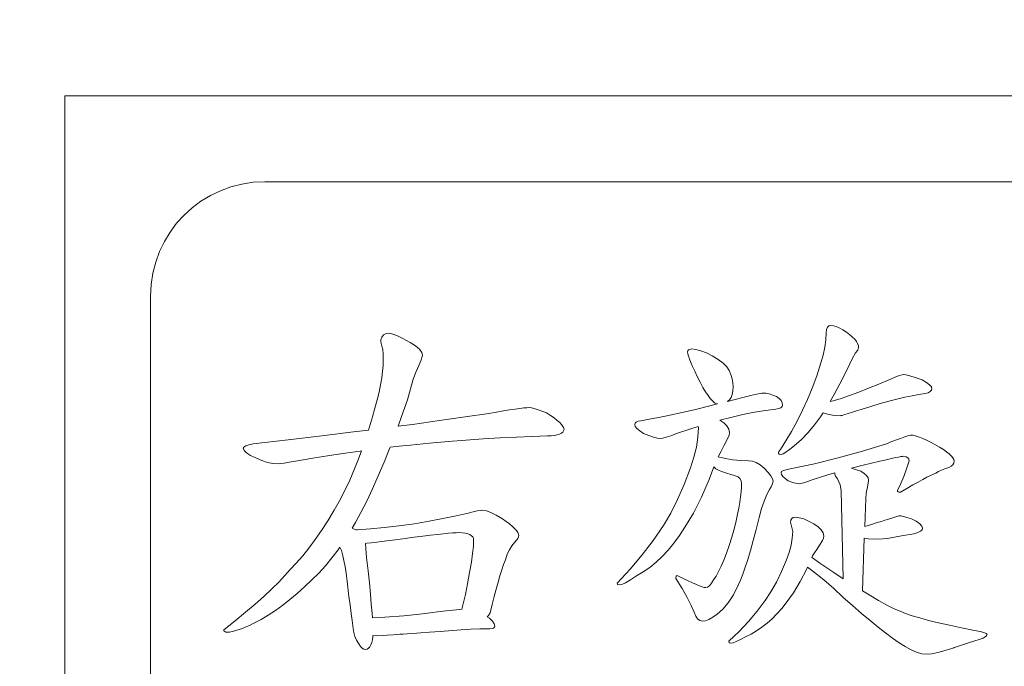
# Model space of a CAD drawing. Extents: x 10 to 2740, y 10 to 1879.
# Drawn here: x 1685 to 1694, y 929 to 934 of the extents above; entities that cross this region are included whole.
import ezdxf

# ---------------------------------------------------------------- set-up
doc = ezdxf.new("R2010")
doc.units = 0
doc.header["$LTSCALE"] = 7
doc.layers.get('DEFPOINTS').update_dxf_attribs({"linetype": 'CONTINUOUS'})
doc.layers.add('dim', color=225, linetype='CONTINUOUS')
doc.layers.add('EXT-800H-2D', color=7, linetype='CONTINUOUS')
doc.styles.get("Standard").update_dxf_attribs({"font": 'romant.shx', "bigfont": 'chineset.shx'})
doc.dimstyles.get("Standard").update_dxf_attribs({"dimtxt": 2.5, "dimasz": 2.5, "dimexe": 1.25, "dimexo": 0.625, "dimtad": 1, "dimdec": 4, "dimdsep": 46, "dimlunit": 6, "dimtxsty": 'Standard', "dimcen": 2.5, "dimadec": 0, "dimazin": 0, "dimtfac": 1, "dimtdec": 4, "dimtmove": 0, "dimatfit": 3, "dimfxl": 0, "dimtolj": 1, "dimtzin": 0, "dimarcsym": 0})

# ---------------------------------------------------------------- blocks, each defined once
blk = doc.blocks.new('*D23')
at = {"layer": 'DEFPOINTS', "color": 0}
for p in [(1434.4118, 1235.7344), (1382.4118, 835.7344), (1784.9203, 835.7344)]:
    blk.add_point(p, dxfattribs=at)
at = {"layer": 'dim', "color": 225, "lineweight": -2}
for p, q in [((1440.4118, 1235.7344), (1790.9203, 1235.7344)), ((1784.9203, 1215.7344), (1784.9203, 855.7344)), ((1388.4118, 835.7344), (1790.9203, 835.7344))]:
    blk.add_line(p, q, dxfattribs=at)
at = {"layer": 'dim', "color": 225}
for points in [[(1781.5869, 1215.7344), (1788.2536, 1215.7344), (1784.9203, 1235.7344)], [(1781.5869, 855.7344), (1788.2536, 855.7344), (1784.9203, 835.7344)]]:
    blk.add_solid(points, dxfattribs=at)
at = {"layer": 'dim', "color": 220, "insert": (1766.9203, 1035.7344), "char_height": 24, "attachment_point": 5, "rotation": 90}
blk.add_mtext('\\A1;400', dxfattribs=at)
blk = doc.blocks.new('*D24')
at = {"layer": 'DEFPOINTS', "color": 0}
for p in [(1362.4118, 1685.7344), (1362.4118, 785.7344), (1842.157, 785.7344)]:
    blk.add_point(p, dxfattribs=at)
at = {"layer": 'dim', "color": 225, "lineweight": -2}
for p, q in [((1368.4118, 1685.7344), (1848.157, 1685.7344)), ((1842.157, 1665.7344), (1842.157, 805.7344)), ((1368.4118, 785.7344), (1848.157, 785.7344))]:
    blk.add_line(p, q, dxfattribs=at)
at = {"layer": 'dim', "color": 225}
for points in [[(1838.8236, 1665.7344), (1845.4903, 1665.7344), (1842.157, 1685.7344)], [(1838.8236, 805.7344), (1845.4903, 805.7344), (1842.157, 785.7344)]]:
    blk.add_solid(points, dxfattribs=at)
at = {"layer": 'dim', "color": 220, "insert": (1824.157, 1239.5363), "char_height": 24, "attachment_point": 5, "rotation": 90}
blk.add_mtext('\\A1;900', dxfattribs=at)
blk = doc.blocks.new('EXT-800H-2DT')
at = {"layer": 'EXT-800H-2D', "color": 7, "linetype": 'Continuous', "lineweight": 15}
for p, q in [((653, -302), (653, -322)), ((673, -302), (653, -302)), ((671.25, -302.75), (654.75, -302.75)), ((653.75, -303.75), (653.75, -320.25)), ((655.8059, -304.0788), (655.7886, -304.0895)), ((655.8268, -304.0753), (655.8059, -304.0788)), ((655.861, -304.0804), (655.8268, -304.0753)), ((655.9048, -304.0951), (655.861, -304.0804)), ((659.6609, -304.0702), (659.6578, -304.1328)), ((659.6634, -304.0421), (659.6609, -304.0702)), ((659.6716, -304.0223), (659.6634, -304.0421)), ((659.6848, -304.0105), (659.6716, -304.0223)), ((659.7031, -304.0065), (659.6848, -304.0105)), ((659.724, -304.009), (659.7031, -304.0065)), ((659.748, -304.0156), (659.724, -304.009)), ((659.776, -304.0279), (659.748, -304.0156)), ((659.8071, -304.0442), (659.776, -304.0279)), ((659.8392, -304.0661), (659.8071, -304.0442)), ((659.8672, -304.0875), (659.8392, -304.0661)), ((655.7744, -304.1079), (655.7637, -304.1328)), ((655.7637, -304.1328), (655.7647, -304.1461)), ((655.7647, -304.1461), (655.7682, -304.1649)), ((655.7682, -304.1649), (655.7738, -304.1884)), ((655.7886, -304.0895), (655.7744, -304.1079)), ((655.9578, -304.1201), (655.9048, -304.0951)), ((656.021, -304.1547), (655.9578, -304.1201)), ((656.0683, -304.1853), (656.021, -304.1547)), ((659.6578, -304.1328), (659.6496, -304.198)), ((659.8911, -304.1084), (659.8672, -304.0875)), ((659.9105, -304.1282), (659.8911, -304.1084)), ((659.9253, -304.1471), (659.9105, -304.1282)), ((659.936, -304.1659), (659.9253, -304.1471)), ((659.9426, -304.1838), (659.936, -304.1659)), ((655.7738, -304.1884), (655.782, -304.2169)), ((655.782, -304.2169), (655.7851, -304.2582)), ((656.1025, -304.2149), (656.0683, -304.1853)), ((656.1229, -304.2434), (656.1025, -304.2149)), ((656.1295, -304.2709), (656.1229, -304.2434)), ((658.4503, -304.2286), (658.4482, -304.2388)), ((658.4482, -304.2388), (658.4498, -304.2541)), ((658.4498, -304.2541), (658.4554, -304.2745)), ((658.4569, -304.221), (658.4503, -304.2286)), ((658.4671, -304.2159), (658.4569, -304.221)), ((658.4819, -304.2128), (658.4671, -304.2159)), ((658.5216, -304.2164), (658.4819, -304.2128)), ((658.5654, -304.2276), (658.5216, -304.2164)), ((658.6133, -304.2464), (658.5654, -304.2276)), ((658.6648, -304.2729), (658.6133, -304.2464)), ((659.6496, -304.198), (659.6349, -304.2653)), ((659.8911, -304.2923), (659.9166, -304.2475)), ((659.9166, -304.2475), (659.9375, -304.222)), ((659.9375, -304.222), (659.9446, -304.2006)), ((659.9446, -304.2006), (659.9426, -304.1838)), ((655.7861, -304.3101), (655.7845, -304.3575)), ((655.7851, -304.2582), (655.7861, -304.3101)), ((656.0974, -304.356), (656.1152, -304.3152)), ((656.1152, -304.3152), (656.1295, -304.2709)), ((658.4554, -304.2745), (658.464, -304.2999)), ((658.464, -304.2999), (658.4763, -304.3305)), ((658.4763, -304.3305), (658.4915, -304.3662)), ((658.7167, -304.305), (658.6648, -304.2729)), ((658.7585, -304.3371), (658.7167, -304.305)), ((658.7906, -304.3687), (658.7585, -304.3371)), ((659.615, -304.3351), (659.5778, -304.4482)), ((659.6349, -304.2653), (659.615, -304.3351)), ((659.8636, -304.3478), (659.8911, -304.2923)), ((655.78, -304.409), (655.7728, -304.465)), ((655.7845, -304.3575), (655.78, -304.409)), ((656.049, -304.4778), (656.0734, -304.4095)), ((656.0734, -304.4095), (656.0974, -304.356)), ((658.4915, -304.3662), (658.5109, -304.4064)), ((658.5109, -304.4064), (658.5333, -304.4523)), ((658.8125, -304.4008), (658.7906, -304.3687)), ((658.8278, -304.437), (658.8125, -304.4008)), ((659.801, -304.4798), (659.8636, -304.3478)), ((655.7728, -304.465), (655.7626, -304.5251)), ((656.0235, -304.5603), (656.049, -304.4778)), ((658.5333, -304.4523), (658.5593, -304.5032)), ((658.5593, -304.5032), (658.5833, -304.5481)), ((658.8385, -304.4727), (658.8278, -304.437)), ((658.8451, -304.5088), (658.8385, -304.4727)), ((658.8472, -304.5445), (658.8451, -304.5088)), ((659.5778, -304.4482), (659.5386, -304.5542)), ((659.7378, -304.6), (659.801, -304.4798)), ((660.2172, -304.4798), (660.122, -304.5201)), ((660.2646, -304.4599), (660.2172, -304.4798)), ((660.3003, -304.4457), (660.2646, -304.4599)), ((660.3247, -304.4375), (660.3003, -304.4457)), ((660.338, -304.4345), (660.3247, -304.4375)), ((660.3584, -304.4375), (660.338, -304.4345)), ((660.3925, -304.4462), (660.3584, -304.4375)), ((660.4394, -304.461), (660.3925, -304.4462)), ((660.5, -304.4818), (660.4394, -304.461)), ((660.5377, -304.5048), (660.5, -304.4818)), ((660.5652, -304.5251), (660.5377, -304.5048)), ((655.7489, -304.5893), (655.7326, -304.6576)), ((655.7626, -304.5251), (655.7489, -304.5893)), ((655.9975, -304.6576), (656.0235, -304.5603)), ((658.5833, -304.5481), (658.6057, -304.5868)), ((658.6057, -304.5868), (658.6271, -304.6199)), ((658.839, -304.6102), (658.8451, -304.5797)), ((658.8451, -304.5797), (658.8472, -304.5445)), ((659.0989, -304.5985), (659.0866, -304.6006)), ((659.107, -304.598), (659.0989, -304.5985)), ((659.134, -304.6), (659.107, -304.598)), ((659.1631, -304.6057), (659.134, -304.6)), ((659.5386, -304.5542), (659.4978, -304.6546)), ((659.6955, -304.6733), (659.7378, -304.6)), ((659.9462, -304.5893), (659.8662, -304.6189)), ((660.0313, -304.5567), (659.9462, -304.5893)), ((660.122, -304.5201), (660.0313, -304.5567)), ((660.528, -304.6021), (660.5535, -304.5955)), ((660.5535, -304.5955), (660.5718, -304.5858)), ((660.581, -304.5425), (660.5652, -304.5251)), ((660.5718, -304.5858), (660.5831, -304.573)), ((660.5866, -304.5578), (660.581, -304.5425)), ((660.5831, -304.573), (660.5866, -304.5578)), ((655.7326, -304.6576), (655.7137, -304.73)), ((655.9466, -304.8038), (655.9975, -304.6576)), ((658.6271, -304.6199), (658.6469, -304.6464)), ((658.6469, -304.6464), (658.6658, -304.6673)), ((658.6658, -304.6673), (658.6836, -304.6826)), ((658.6836, -304.6826), (658.7004, -304.6912)), ((658.9307, -304.6383), (658.7972, -304.6721)), ((658.7972, -304.6721), (658.8146, -304.6566)), ((658.8146, -304.6566), (658.8288, -304.6357)), ((658.8288, -304.6357), (658.839, -304.6102)), ((658.9664, -304.6286), (658.9307, -304.6383)), ((658.9985, -304.6204), (658.9664, -304.6286)), ((659.0265, -304.6138), (658.9985, -304.6204)), ((659.0505, -304.6082), (659.0265, -304.6138)), ((659.0703, -304.6036), (659.0505, -304.6082)), ((659.0866, -304.6006), (659.0703, -304.6036)), ((659.1947, -304.6153), (659.1631, -304.6057)), ((659.2278, -304.6291), (659.1947, -304.6153)), ((659.2507, -304.6464), (659.2278, -304.6291)), ((659.267, -304.6642), (659.2507, -304.6464)), ((659.2767, -304.6826), (659.267, -304.6642)), ((659.2797, -304.7014), (659.2767, -304.6826)), ((659.4978, -304.6546), (659.455, -304.7478)), ((659.722, -304.6658), (659.6955, -304.6733)), ((659.7913, -304.6444), (659.722, -304.6658)), ((659.8662, -304.6189), (659.7913, -304.6444)), ((660.1321, -304.6907), (660.2081, -304.6693)), ((660.2081, -304.6693), (660.2804, -304.6505)), ((660.2804, -304.6505), (660.3482, -304.6342)), ((660.3482, -304.6342), (660.4124, -304.6209)), ((660.4124, -304.6209), (660.472, -304.6102)), ((660.472, -304.6102), (660.528, -304.6021)), ((655.7137, -304.73), (655.6913, -304.8069)), ((656.7771, -304.7641), (656.7098, -304.7758)), ((656.8377, -304.7539), (656.7771, -304.7641)), ((656.8917, -304.7453), (656.8377, -304.7539)), ((656.9396, -304.7381), (656.8917, -304.7453)), ((656.9804, -304.7325), (656.9396, -304.7381)), ((657.015, -304.7284), (656.9804, -304.7325)), ((657.0435, -304.7264), (657.015, -304.7284)), ((657.0649, -304.7254), (657.0435, -304.7264)), ((657.0833, -304.7284), (657.0649, -304.7254)), ((657.1138, -304.7366), (657.0833, -304.7284)), ((657.1577, -304.7509), (657.1138, -304.7366)), ((657.2137, -304.7707), (657.1577, -304.7509)), ((657.2499, -304.7942), (657.2137, -304.7707)), ((658.3998, -304.7672), (658.2933, -304.7911)), ((658.5165, -304.7407), (658.3998, -304.7672)), ((658.6439, -304.7101), (658.5165, -304.7407)), ((658.7113, -304.6934), (658.6439, -304.7101)), ((658.7004, -304.6912), (658.7113, -304.6934)), ((658.9323, -304.7865), (659.0331, -304.7661)), ((659.0331, -304.7661), (659.1289, -304.7498)), ((659.1289, -304.7498), (659.2196, -304.7376)), ((659.2196, -304.7376), (659.2461, -304.7335)), ((659.2461, -304.7335), (659.265, -304.7264)), ((659.265, -304.7264), (659.2762, -304.7157)), ((659.2762, -304.7157), (659.2797, -304.7014)), ((659.455, -304.7478), (659.4066, -304.8441)), ((659.6119, -304.8049), (659.6334, -304.7721)), ((659.6334, -304.7721), (659.6716, -304.783)), ((659.8152, -304.7891), (659.8917, -304.7661)), ((659.8917, -304.7661), (659.9273, -304.7549)), ((659.9273, -304.7549), (659.9676, -304.7422)), ((659.9676, -304.7422), (660.0516, -304.7152)), ((660.0516, -304.7152), (660.1321, -304.6907)), ((655.6913, -304.8069), (655.6562, -304.9214)), ((655.9157, -304.888), (655.9466, -304.8038)), ((656.2788, -304.839), (656.0418, -304.8716)), ((656.5014, -304.8074), (656.2788, -304.839)), ((656.7098, -304.7758), (656.5014, -304.8074)), ((657.281, -304.8161), (657.2499, -304.7942)), ((657.3075, -304.837), (657.281, -304.8161)), ((657.3294, -304.8558), (657.3075, -304.837)), ((657.3462, -304.8736), (657.3294, -304.8558)), ((657.9999, -304.8517), (657.9897, -304.8609)), ((658.0162, -304.8451), (657.9999, -304.8517)), ((658.0391, -304.84), (658.0162, -304.8451)), ((658.113, -304.8273), (658.0391, -304.84)), ((658.1981, -304.811), (658.113, -304.8273)), ((658.2933, -304.7911), (658.1981, -304.811)), ((658.7306, -304.836), (658.8263, -304.811)), ((658.7662, -304.8599), (658.7306, -304.836)), ((658.8263, -304.811), (658.9323, -304.7865)), ((659.4066, -304.8441), (659.3577, -304.9333)), ((659.56, -304.8762), (659.6119, -304.8049)), ((659.6716, -304.783), (659.7301, -304.7931)), ((659.7301, -304.7931), (659.7836, -304.7967)), ((659.7836, -304.7967), (659.7892, -304.7957)), ((659.7892, -304.7957), (659.7999, -304.7931)), ((659.7999, -304.7931), (659.8152, -304.7891)), ((655.5262, -304.9378), (655.2475, -304.972)), ((655.6562, -304.9214), (655.5262, -304.9378)), ((656.0418, -304.8716), (655.9157, -304.888)), ((657.3446, -304.9496), (657.3569, -304.9404)), ((657.3579, -304.89), (657.3462, -304.8736)), ((657.3569, -304.9404), (657.364, -304.9297)), ((657.365, -304.9047), (657.3579, -304.89)), ((657.364, -304.9297), (657.3676, -304.918)), ((657.3676, -304.918), (657.365, -304.9047)), ((657.9897, -304.8609), (657.9866, -304.8721)), ((657.9866, -304.8721), (657.9912, -304.89)), ((657.9912, -304.89), (658.0055, -304.9088)), ((658.0055, -304.9088), (658.0294, -304.9292)), ((658.0294, -304.9292), (658.0625, -304.9511)), ((658.3514, -304.9521), (658.4778, -304.9103)), ((658.4778, -304.9103), (658.5409, -304.891)), ((658.543, -304.8996), (658.5389, -304.9832)), ((658.5409, -304.891), (658.543, -304.8996)), ((658.7927, -304.8859), (658.7662, -304.8599)), ((658.809, -304.9134), (658.7927, -304.8859)), ((658.8141, -304.9419), (658.809, -304.9134)), ((658.811, -304.9674), (658.8141, -304.9419)), ((659.3577, -304.9333), (659.3093, -305.0153)), ((659.4448, -305.0041), (659.5039, -304.9429)), ((659.5039, -304.9429), (659.56, -304.8762)), ((654.9546, -305.0066), (654.6473, -305.0418)), ((655.2475, -304.972), (654.9546, -305.0066)), ((656.1911, -305.0367), (656.3526, -305.0224)), ((656.3526, -305.0224), (656.5091, -305.0102)), ((656.5091, -305.0102), (656.6614, -304.999)), ((656.6614, -304.999), (656.8086, -304.9903)), ((656.8086, -304.9903), (656.9513, -304.9827)), ((656.9513, -304.9827), (657.0894, -304.9771)), ((657.0894, -304.9771), (657.2229, -304.973)), ((657.2229, -304.973), (657.2555, -304.971)), ((657.2555, -304.971), (657.2845, -304.9679)), ((657.2845, -304.9679), (657.3085, -304.9633)), ((657.3085, -304.9633), (657.3289, -304.9567)), ((657.3289, -304.9567), (657.3446, -304.9496)), ((658.0625, -304.9511), (658.1104, -304.9705)), ((658.1104, -304.9705), (658.1517, -304.9847)), ((658.1517, -304.9847), (658.1863, -304.9929)), ((658.1863, -304.9929), (658.2139, -304.9959)), ((658.2139, -304.9959), (658.2332, -304.9934)), ((658.2332, -304.9934), (658.2623, -304.9847)), ((658.2623, -304.9847), (658.302, -304.9715)), ((658.302, -304.9715), (658.3514, -304.9521)), ((658.5389, -304.9832), (658.5257, -305.0698)), ((658.7692, -305.054), (658.8018, -304.9939)), ((658.8018, -304.9939), (658.811, -304.9674)), ((659.3093, -305.0153), (659.2609, -305.0902)), ((659.3816, -305.0606), (659.4448, -305.0041)), ((660.234, -305.0229), (660.1877, -305.0408)), ((660.2753, -305.0076), (660.234, -305.0229)), ((660.311, -304.9944), (660.2753, -305.0076)), ((660.341, -304.9837), (660.311, -304.9944)), ((660.3655, -304.9756), (660.341, -304.9837)), ((660.3849, -304.9694), (660.3655, -304.9756)), ((660.3986, -304.9659), (660.3849, -304.9694)), ((660.4068, -304.9649), (660.3986, -304.9659)), ((660.4185, -304.9664), (660.4068, -304.9649)), ((660.4348, -304.9699), (660.4185, -304.9664)), ((660.4542, -304.9766), (660.4348, -304.9699)), ((660.4781, -304.9852), (660.4542, -304.9766)), ((660.5056, -304.9969), (660.4781, -304.9852)), ((660.5377, -305.0112), (660.5056, -304.9969)), ((660.5729, -305.0275), (660.5377, -305.0112)), ((660.6126, -305.0469), (660.5729, -305.0275)), ((654.5668, -305.0698), (654.5612, -305.079)), ((654.5612, -305.079), (654.5684, -305.0999)), ((654.5826, -305.0601), (654.5668, -305.0698)), ((654.5684, -305.0999), (654.5898, -305.1213)), ((654.6096, -305.051), (654.5826, -305.0601)), ((654.6473, -305.0418), (654.6096, -305.051)), ((655.4529, -305.1243), (655.5828, -305.1055)), ((655.5946, -305.1039), (655.566, -305.1834)), ((655.5828, -305.1055), (655.5946, -305.1039)), ((655.7937, -305.2023), (655.8447, -305.0759)), ((655.8447, -305.0759), (655.8462, -305.0718)), ((655.8462, -305.0718), (655.9257, -305.0627)), ((655.9257, -305.0627), (656.025, -305.0525)), ((656.025, -305.0525), (656.1911, -305.0367)), ((658.5257, -305.0698), (658.5043, -305.1595)), ((658.7178, -305.1508), (658.7412, -305.1065)), ((658.7412, -305.1065), (658.7692, -305.054)), ((659.2471, -305.108), (659.2426, -305.1228)), ((659.2609, -305.0902), (659.2471, -305.108)), ((659.2838, -305.1299), (659.3088, -305.1162)), ((659.3088, -305.1162), (659.3414, -305.0927)), ((659.3414, -305.0927), (659.3816, -305.0606)), ((659.9778, -305.107), (659.7673, -305.1656)), ((660.1877, -305.0408), (659.9778, -305.107)), ((660.6518, -305.0698), (660.6126, -305.0469)), ((660.686, -305.0917), (660.6518, -305.0698)), ((660.7145, -305.1121), (660.686, -305.0917)), ((660.7379, -305.1309), (660.7145, -305.1121)), ((654.5898, -305.1213), (654.6259, -305.1437)), ((654.6259, -305.1437), (654.6759, -305.1666)), ((654.6759, -305.1666), (654.7238, -305.1885)), ((654.7238, -305.1885), (654.7722, -305.2043)), ((654.9622, -305.2033), (655.0177, -305.1926)), ((655.0177, -305.1926), (655.1706, -305.1676)), ((655.1706, -305.1676), (655.3153, -305.1447)), ((655.3153, -305.1447), (655.4529, -305.1243)), ((655.566, -305.1834), (655.4921, -305.3587)), ((655.7428, -305.3225), (655.7937, -305.2023)), ((658.5043, -305.1595), (658.4737, -305.2522)), ((658.7146, -305.1572), (658.7178, -305.1508)), ((658.7789, -305.1712), (658.7146, -305.1572)), ((658.8456, -305.1814), (658.7789, -305.1712)), ((658.9134, -305.1875), (658.8456, -305.1814)), ((658.9822, -305.1895), (658.9134, -305.1875)), ((659.0153, -305.1936), (658.9822, -305.1895)), ((659.0489, -305.2058), (659.0153, -305.1936)), ((659.2426, -305.1228), (659.2487, -305.1315)), ((659.2487, -305.1315), (659.266, -305.1345)), ((659.266, -305.1345), (659.2838, -305.1299)), ((659.7673, -305.1656), (659.5574, -305.2171)), ((659.9859, -305.2293), (660.1316, -305.1951)), ((660.1316, -305.1951), (660.1729, -305.185)), ((660.1729, -305.185), (660.2101, -305.1758)), ((660.2101, -305.1758), (660.2427, -305.1687)), ((660.2427, -305.1687), (660.2712, -305.162)), ((660.2712, -305.162), (660.2947, -305.1574)), ((660.2947, -305.1574), (660.3145, -305.1539)), ((660.3145, -305.1539), (660.3298, -305.1518)), ((660.3298, -305.1518), (660.3405, -305.1513)), ((660.3405, -305.1513), (660.3604, -305.1554)), ((660.3604, -305.1554), (660.3747, -305.1636)), ((660.3859, -305.1906), (660.365, -305.2604)), ((660.3747, -305.1636), (660.3828, -305.1753)), ((660.3828, -305.1753), (660.3859, -305.1906)), ((660.7563, -305.1488), (660.7379, -305.1309)), ((660.7695, -305.1651), (660.7563, -305.1488)), ((660.7772, -305.1799), (660.7695, -305.1651)), ((660.7797, -305.1936), (660.7772, -305.1799)), ((660.7772, -305.2099), (660.7797, -305.1936)), ((654.7722, -305.2043), (654.8195, -305.214)), ((654.8195, -305.214), (654.8674, -305.2171)), ((654.8674, -305.2171), (654.8868, -305.2155)), ((654.8868, -305.2155), (654.9184, -305.2109)), ((654.9184, -305.2109), (654.9622, -305.2033)), ((658.4737, -305.2522), (658.4187, -305.3969)), ((658.6368, -305.3551), (658.6781, -305.2444)), ((658.6781, -305.2444), (658.6964, -305.2599)), ((658.6964, -305.2599), (658.7193, -305.2736)), ((658.7193, -305.2736), (658.7453, -305.2843)), ((658.7453, -305.2843), (658.7738, -305.293)), ((659.0831, -305.2267), (659.0489, -305.2058)), ((659.1182, -305.2558), (659.0831, -305.2267)), ((659.1529, -305.2914), (659.1182, -305.2558)), ((659.2711, -305.2833), (659.266, -305.2914)), ((659.2864, -305.2751), (659.2711, -305.2833)), ((659.3113, -305.268), (659.2864, -305.2751)), ((659.347, -305.2614), (659.3113, -305.268)), ((659.5574, -305.2171), (659.347, -305.2614)), ((659.8815, -305.2561), (659.9859, -305.2293)), ((659.9161, -305.266), (659.8815, -305.2561)), ((659.9635, -305.2823), (659.9161, -305.266)), ((659.9931, -305.3001), (659.9635, -305.2823)), ((660.365, -305.2604), (660.341, -305.3271)), ((660.6208, -305.2976), (660.6427, -305.2843)), ((660.6427, -305.2843), (660.6692, -305.2716)), ((660.6692, -305.2716), (660.6997, -305.2599)), ((660.6997, -305.2599), (660.7354, -305.2492)), ((660.7354, -305.2492), (660.7548, -305.2374)), ((660.7548, -305.2374), (660.7685, -305.2247)), ((660.7685, -305.2247), (660.7772, -305.2099)), ((655.4921, -305.3587), (655.4116, -305.5248)), ((655.6918, -305.4356), (655.7428, -305.3225)), ((658.57, -305.508), (658.6368, -305.3551)), ((658.7738, -305.293), (658.7983, -305.3006)), ((658.7983, -305.3006), (658.8186, -305.3072)), ((658.8186, -305.3072), (658.836, -305.3123)), ((658.836, -305.3123), (658.8492, -305.3169)), ((658.8492, -305.3169), (658.8584, -305.3195)), ((658.8584, -305.3195), (658.864, -305.3215)), ((658.864, -305.3215), (658.866, -305.322)), ((658.866, -305.322), (658.89, -305.3317)), ((658.89, -305.3317), (658.9068, -305.346)), ((658.9068, -305.346), (658.917, -305.3648)), ((658.917, -305.3648), (658.9205, -305.3882)), ((659.1773, -305.322), (659.1529, -305.2914)), ((659.1921, -305.348), (659.1773, -305.322)), ((659.1972, -305.3694), (659.1921, -305.348)), ((659.1952, -305.3811), (659.1972, -305.3694)), ((659.266, -305.2914), (659.2701, -305.3088)), ((659.2701, -305.3088), (659.2818, -305.3266)), ((659.2818, -305.3266), (659.3011, -305.3455)), ((659.3011, -305.3455), (659.3281, -305.3648)), ((659.3281, -305.3648), (659.3791, -305.3842)), ((659.4627, -305.3826), (659.4922, -305.373)), ((659.4922, -305.373), (659.5299, -305.3592)), ((659.5299, -305.3592), (659.6853, -305.3113)), ((659.6853, -305.3113), (659.7372, -305.2963)), ((659.7372, -305.2963), (659.7358, -305.3062)), ((659.7358, -305.3062), (659.7414, -305.3235)), ((659.7414, -305.3235), (659.7587, -305.3475)), ((659.7587, -305.3475), (659.7821, -305.4005)), ((660.0144, -305.319), (659.9931, -305.3001)), ((660.0272, -305.3383), (660.0144, -305.319)), ((660.0313, -305.3587), (660.0272, -305.3383)), ((660.0287, -305.3872), (660.0313, -305.3587)), ((660.341, -305.3271), (660.3145, -305.3898)), ((660.4649, -305.376), (660.5061, -305.3531)), ((660.5061, -305.3531), (660.5423, -305.3342)), ((660.5423, -305.3342), (660.5734, -305.3184)), ((660.5734, -305.3184), (660.5994, -305.3062)), ((660.5994, -305.3062), (660.6208, -305.2976)), ((655.6409, -305.5426), (655.6918, -305.4356)), ((658.4187, -305.3969), (658.3611, -305.5289)), ((658.9195, -305.4239), (658.9165, -305.4631)), ((658.9205, -305.3882), (658.9195, -305.4239)), ((659.1407, -305.4861), (659.1641, -305.4402)), ((659.1641, -305.4402), (659.1784, -305.4168)), ((659.1784, -305.4168), (659.1891, -305.3969)), ((659.1891, -305.3969), (659.1952, -305.3811)), ((659.3791, -305.3842), (659.4255, -305.3908)), ((659.4255, -305.3908), (659.4402, -305.3888)), ((659.4402, -305.3888), (659.4627, -305.3826)), ((659.7821, -305.4005), (659.7923, -305.4504)), ((659.7923, -305.4504), (659.8107, -306.2215)), ((660.0114, -305.4744), (660.0211, -305.4173)), ((660.0211, -305.4173), (660.0287, -305.3872)), ((660.3145, -305.3898), (660.2845, -305.4494)), ((660.2845, -305.4494), (660.286, -305.456)), ((660.286, -305.456), (660.2911, -305.4606)), ((660.2911, -305.4606), (660.2998, -305.4637)), ((660.3115, -305.4647), (660.3675, -305.4316)), ((660.3675, -305.4316), (660.4185, -305.402)), ((660.4185, -305.402), (660.4649, -305.376)), ((655.4116, -305.5248), (655.3566, -305.6226)), ((655.5899, -305.643), (655.6409, -305.5426)), ((658.3611, -305.5289), (658.3005, -305.6486)), ((658.4997, -305.6471), (658.57, -305.508)), ((658.9119, -305.5059), (658.9053, -305.5528)), ((658.9165, -305.4631), (658.9119, -305.5059)), ((659.0963, -305.6089), (659.1177, -305.5421)), ((659.1177, -305.5421), (659.1407, -305.4861)), ((659.9986, -305.7646), (660.0078, -305.5212)), ((660.0078, -305.5212), (660.0114, -305.4744)), ((660.2998, -305.4637), (660.3115, -305.4647)), ((655.3566, -305.6226), (655.3015, -305.7143)), ((656.6069, -305.6292), (656.5717, -305.6374)), ((656.6349, -305.6247), (656.6069, -305.6292)), ((656.6563, -305.6231), (656.6349, -305.6247)), ((656.6889, -305.6277), (656.6563, -305.6231)), ((656.7281, -305.6415), (656.6889, -305.6277)), ((658.8966, -305.6033), (658.8859, -305.6573)), ((658.9053, -305.5528), (658.8966, -305.6033)), ((659.0754, -305.6853), (659.0963, -305.6089)), ((655.3015, -305.7143), (655.2465, -305.7999)), ((655.543, -305.7301), (655.5899, -305.643)), ((656.1871, -305.7189), (656.0587, -305.7413)), ((656.3083, -305.696), (656.1871, -305.7189)), ((656.4224, -305.6726), (656.3083, -305.696)), ((656.53, -305.6481), (656.4224, -305.6726)), ((656.5717, -305.6374), (656.53, -305.6481)), ((656.775, -305.6649), (656.7281, -305.6415)), ((656.8285, -305.697), (656.775, -305.6649)), ((656.8621, -305.721), (656.8285, -305.697)), ((658.3005, -305.6486), (658.2373, -305.7556)), ((658.4248, -305.7714), (658.4997, -305.6471)), ((658.8732, -305.7148), (658.8589, -305.7765)), ((658.8859, -305.6573), (658.8732, -305.7148)), ((659.0489, -305.7902), (659.0754, -305.6853)), ((659.3516, -305.7092), (659.349, -305.7281)), ((659.3592, -305.6955), (659.3516, -305.7092)), ((659.3715, -305.6873), (659.3592, -305.6955)), ((659.3888, -305.6848), (659.3715, -305.6873)), ((659.4244, -305.6883), (659.3888, -305.6848)), ((659.4642, -305.699), (659.4244, -305.6883)), ((659.5075, -305.7174), (659.4642, -305.699)), ((659.5544, -305.7429), (659.5075, -305.7174)), ((660.1449, -305.7199), (660.1082, -305.7311)), ((660.1755, -305.7103), (660.1449, -305.7199)), ((660.2009, -305.7026), (660.1755, -305.7103)), ((660.2208, -305.696), (660.2009, -305.7026)), ((660.2356, -305.6909), (660.2208, -305.696)), ((660.2626, -305.6822), (660.2356, -305.6909)), ((660.2957, -305.672), (660.2626, -305.6822)), ((660.3023, -305.671), (660.2957, -305.672)), ((660.3151, -305.6726), (660.3023, -305.671)), ((660.337, -305.6776), (660.3151, -305.6726)), ((660.367, -305.6858), (660.337, -305.6776)), ((660.4063, -305.697), (660.367, -305.6858)), ((660.4491, -305.7194), (660.4063, -305.697)), ((660.4796, -305.7403), (660.4491, -305.7194)), ((655.2465, -305.7999), (655.1915, -305.8799)), ((655.5131, -305.7809), (655.543, -305.7301)), ((655.5308, -305.7877), (655.5131, -305.7809)), ((655.5446, -305.7938), (655.5308, -305.7877)), ((655.5619, -305.7938), (655.5446, -305.7938)), ((655.673, -305.7862), (655.5619, -305.7938)), ((655.7932, -305.7745), (655.673, -305.7862)), ((655.9216, -305.7597), (655.7932, -305.7745)), ((656.0587, -305.7413), (655.9216, -305.7597)), ((656.8912, -305.7429), (656.8621, -305.721)), ((656.9156, -305.7638), (656.8912, -305.7429)), ((656.9355, -305.7831), (656.9156, -305.7638)), ((656.9513, -305.8009), (656.9355, -305.7831)), ((656.9625, -305.8167), (656.9513, -305.8009)), ((658.2373, -305.7556), (658.1486, -305.8865)), ((658.3774, -305.8432), (658.4248, -305.7714)), ((658.8589, -305.7765), (658.8349, -305.8575)), ((659.023, -305.8865), (659.0489, -305.7902)), ((659.349, -305.7281), (659.3684, -305.8076)), ((659.5916, -305.7678), (659.5544, -305.7429)), ((659.6181, -305.7938), (659.5916, -305.7678)), ((659.6344, -305.8213), (659.6181, -305.7938)), ((660.0201, -305.7581), (659.9986, -305.7646)), ((660.0669, -305.7439), (660.0201, -305.7581)), ((660.1082, -305.7311), (660.0669, -305.7439)), ((660.498, -305.7607), (660.4796, -305.7403)), ((660.4852, -305.8066), (660.4995, -305.7938)), ((660.5041, -305.7795), (660.498, -305.7607)), ((660.4995, -305.7938), (660.5041, -305.7795)), ((655.1915, -305.8799), (655.1359, -305.9543)), ((655.8681, -305.884), (655.7927, -305.8932)), ((655.9562, -305.8728), (655.8681, -305.884)), ((656.0576, -305.8595), (655.9562, -305.8728)), ((656.133, -305.8499), (656.0576, -305.8595)), ((656.2003, -305.8417), (656.133, -305.8499)), ((656.2604, -305.8346), (656.2003, -305.8417)), ((656.3129, -305.829), (656.2604, -305.8346)), ((656.3572, -305.8244), (656.3129, -305.829)), ((656.3939, -305.8213), (656.3572, -305.8244)), ((656.4235, -305.8193), (656.3939, -305.8213)), ((656.4449, -305.8188), (656.4235, -305.8193)), ((656.4754, -305.8198), (656.4449, -305.8188)), ((656.5024, -305.8229), (656.4754, -305.8198)), ((656.5249, -305.8285), (656.5024, -305.8229)), ((656.5437, -305.8356), (656.5249, -305.8285)), ((656.558, -305.8453), (656.5437, -305.8356)), ((656.5682, -305.8565), (656.558, -305.8453)), ((656.5743, -305.8702), (656.5682, -305.8565)), ((656.5763, -305.886), (656.5743, -305.8702)), ((656.5743, -305.9375), (656.5763, -305.886)), ((656.9355, -305.9044), (656.9513, -305.8855)), ((656.9513, -305.8855), (656.9625, -305.8692)), ((656.9691, -305.8315), (656.9625, -305.8167)), ((656.9625, -305.8692), (656.9691, -305.856)), ((656.9712, -305.8448), (656.9691, -305.8315)), ((656.9691, -305.856), (656.9712, -305.8448)), ((658.1486, -305.8865), (658.0518, -306.0139)), ((658.329, -305.9095), (658.3774, -305.8432)), ((658.8349, -305.8575), (658.811, -305.9314)), ((658.9985, -305.9737), (659.023, -305.8865)), ((659.3648, -305.8667), (659.3546, -305.9278)), ((659.3684, -305.8076), (659.3648, -305.8667)), ((659.6018, -305.9283), (659.6293, -305.886)), ((659.6293, -305.886), (659.6369, -305.8677)), ((659.6395, -305.8499), (659.6344, -305.8213)), ((659.6369, -305.8677), (659.6395, -305.8499)), ((659.9774, -306.3279), (659.9948, -305.867)), ((659.9948, -305.867), (660.0302, -305.8723)), ((660.0302, -305.8723), (660.1062, -305.8764)), ((660.1062, -305.8764), (660.1586, -305.8738)), ((660.1586, -305.8738), (660.2121, -305.8667)), ((660.2121, -305.8667), (660.3212, -305.8473)), ((660.3212, -305.8473), (660.4287, -305.8295)), ((660.4287, -305.8295), (660.4618, -305.8188)), ((660.4618, -305.8188), (660.4852, -305.8066)), ((655.1359, -305.9543), (655.0809, -306.0226)), ((655.3362, -306.0399), (655.3907, -305.9681)), ((655.3907, -305.9681), (655.4071, -305.9444)), ((655.4071, -305.9444), (655.4192, -305.9742)), ((655.4192, -305.9742), (655.431, -306.0221)), ((655.6434, -305.9115), (655.6311, -305.9128)), ((655.6311, -305.9128), (655.6327, -305.9589)), ((655.6327, -305.9589), (655.6393, -306.0363)), ((655.6801, -305.9074), (655.6434, -305.9115)), ((655.73, -305.9013), (655.6801, -305.9074)), ((655.7927, -305.8932), (655.73, -305.9013)), ((656.5677, -306.0012), (656.5743, -305.9375)), ((656.8703, -306.0083), (656.8897, -305.9676)), ((656.8897, -305.9676), (656.9111, -305.9329)), ((656.9111, -305.9329), (656.9355, -305.9044)), ((658.2266, -306.0267), (658.2786, -305.9706)), ((658.2786, -305.9706), (658.329, -305.9095)), ((658.811, -305.9314), (658.7876, -305.9986)), ((658.9751, -306.0521), (658.9985, -305.9737)), ((659.3546, -305.9278), (659.3378, -305.9915)), ((659.5584, -305.9966), (659.5783, -305.965)), ((659.5783, -305.965), (659.6018, -305.9283)), ((655.0809, -306.0226), (655.0254, -306.0847)), ((655.2796, -306.1077), (655.3362, -306.0399)), ((655.431, -306.0221), (655.4376, -306.0481)), ((655.4376, -306.0481), (655.4447, -306.0781)), ((655.6393, -306.0363), (655.6526, -306.1525)), ((656.557, -306.0776), (656.5677, -306.0012)), ((656.8387, -306.098), (656.854, -306.0552)), ((656.854, -306.0552), (656.8703, -306.0083)), ((658.0518, -306.0139), (657.9464, -306.1382)), ((658.1731, -306.0771), (658.2266, -306.0267)), ((658.7646, -306.0593), (658.7422, -306.1128)), ((658.7876, -305.9986), (658.7646, -306.0593)), ((658.9526, -306.1214), (658.9751, -306.0521)), ((659.3139, -306.0567), (659.2706, -306.1591)), ((659.3378, -305.9915), (659.3139, -306.0567)), ((659.5361, -306.0368), (659.5426, -306.0221)), ((659.5488, -306.0445), (659.5361, -306.0368)), ((659.5426, -306.0221), (659.5584, -305.9966)), ((659.6053, -306.0847), (659.5488, -306.0445)), ((654.9704, -306.1413), (654.9245, -306.1943)), ((655.0254, -306.0847), (654.9704, -306.1413)), ((655.2215, -306.1719), (655.2796, -306.1077)), ((655.4447, -306.0781), (655.4513, -306.1133)), ((655.4513, -306.1133), (655.4574, -306.1525)), ((656.5417, -306.1663), (656.557, -306.0776)), ((656.8066, -306.1963), (656.8229, -306.1449)), ((656.8229, -306.1449), (656.8387, -306.098)), ((657.9464, -306.1382), (657.8322, -306.2595)), ((658.061, -306.1627), (658.1176, -306.1224)), ((658.1176, -306.1224), (658.1731, -306.0771)), ((658.7422, -306.1128), (658.7198, -306.1591)), ((658.9312, -306.1821), (658.9526, -306.1214)), ((659.4341, -306.2468), (659.4902, -306.1398)), ((659.4902, -306.1398), (659.4984, -306.1212)), ((659.4984, -306.1212), (659.5447, -306.1561)), ((659.7281, -306.1673), (659.6053, -306.0847)), ((654.9245, -306.1943), (654.871, -306.2508)), ((655.0972, -306.2936), (655.1614, -306.232)), ((655.1614, -306.232), (655.2215, -306.1719)), ((655.4574, -306.1525), (655.4641, -306.1958)), ((655.4641, -306.1958), (655.4702, -306.2442)), ((655.6526, -306.1525), (655.6643, -306.259)), ((656.5243, -306.2671), (656.5417, -306.1663)), ((656.7903, -306.2519), (656.8066, -306.1963)), ((657.9066, -306.2564), (657.9499, -306.232)), ((657.9499, -306.232), (658.0024, -306.1973)), ((658.0024, -306.1973), (658.061, -306.1627)), ((658.3494, -306.2004), (658.3463, -306.2198)), ((658.3463, -306.2198), (658.3998, -306.3079)), ((658.3581, -306.1938), (658.3494, -306.2004)), ((658.4085, -306.2187), (658.3581, -306.1938)), ((658.4528, -306.2401), (658.4085, -306.2187)), ((658.6765, -306.232), (658.6587, -306.2615)), ((658.6979, -306.1989), (658.6765, -306.232)), ((658.7198, -306.1591), (658.6979, -306.1989)), ((658.8915, -306.2768), (658.9109, -306.234)), ((658.9109, -306.234), (658.9312, -306.1821)), ((659.2706, -306.1591), (659.2252, -306.2524)), ((659.5447, -306.1561), (659.6395, -306.232)), ((659.6395, -306.232), (659.7271, -306.3079)), ((659.8107, -306.2215), (659.7281, -306.1673)), ((654.8099, -306.3115), (654.7411, -306.3757)), ((654.871, -306.2508), (654.8099, -306.3115)), ((655.0335, -306.3512), (655.0972, -306.2936)), ((655.4702, -306.2442), (655.4763, -306.2967)), ((655.4763, -306.2967), (655.4824, -306.3538)), ((655.6643, -306.259), (655.674, -306.3558)), ((656.5055, -306.3589), (656.5243, -306.2671)), ((656.7562, -306.3772), (656.7735, -306.3125)), ((656.7735, -306.3125), (656.7903, -306.2519)), ((657.8322, -306.2595), (657.8363, -306.2722)), ((657.8363, -306.2722), (657.8491, -306.2763)), ((657.8491, -306.2763), (657.873, -306.2712)), ((657.873, -306.2712), (657.9066, -306.2564)), ((658.3998, -306.3079), (658.4442, -306.3864)), ((658.4921, -306.2585), (658.4528, -306.2401)), ((658.5257, -306.2733), (658.4921, -306.2585)), ((658.5537, -306.285), (658.5257, -306.2733)), ((658.5761, -306.2931), (658.5537, -306.285)), ((658.5929, -306.2982), (658.5761, -306.2931)), ((658.6041, -306.2998), (658.5929, -306.2982)), ((658.6225, -306.2957), (658.6041, -306.2998)), ((658.6403, -306.2829), (658.6225, -306.2957)), ((658.6587, -306.2615), (658.6403, -306.2829)), ((658.8492, -306.3614), (658.8915, -306.2768)), ((659.2252, -306.2524), (659.1773, -306.3369)), ((659.3745, -306.3441), (659.4341, -306.2468)), ((659.7271, -306.3079), (659.8081, -306.3828)), ((654.7411, -306.3757), (654.6647, -306.4434)), ((654.9062, -306.4541), (654.9698, -306.4047)), ((654.9698, -306.4047), (655.0335, -306.3512)), ((655.4824, -306.3538), (655.4829, -306.3583)), ((655.4829, -306.3583), (655.485, -306.3726)), ((655.485, -306.3726), (655.488, -306.3966)), ((655.488, -306.3966), (655.4926, -306.4297)), ((655.674, -306.3558), (655.6816, -306.4439)), ((656.4861, -306.4419), (656.5055, -306.3589)), ((656.7388, -306.4465), (656.7562, -306.3772)), ((658.4442, -306.3864), (658.4788, -306.4546)), ((658.8049, -306.4317), (658.8492, -306.3614)), ((659.1773, -306.3369), (659.1279, -306.4124)), ((659.3113, -306.4312), (659.3745, -306.3441)), ((659.8081, -306.3828), (659.8917, -306.4567)), ((660.0364, -306.3639), (659.9774, -306.3279)), ((660.1189, -306.4124), (660.0364, -306.3639)), ((654.6647, -306.4434), (654.5806, -306.5153)), ((654.843, -306.4995), (654.9062, -306.4541)), ((655.4926, -306.4297), (655.4982, -306.4725)), ((655.4982, -306.4725), (655.5053, -306.5244)), ((655.6816, -306.4439), (655.6877, -306.5224)), ((656.3628, -306.499), (656.426, -306.4929)), ((656.426, -306.4929), (656.4732, -306.489)), ((656.4732, -306.489), (656.4861, -306.4419)), ((656.721, -306.5199), (656.7388, -306.4465)), ((658.4788, -306.4546), (658.5048, -306.5132)), ((658.7071, -306.5306), (658.757, -306.4883)), ((658.757, -306.4883), (658.8049, -306.4317)), ((659.1279, -306.4124), (659.0581, -306.5051)), ((659.2303, -306.528), (659.2716, -306.4816)), ((659.2716, -306.4816), (659.3113, -306.4312)), ((659.8917, -306.4567), (659.9706, -306.525)), ((660.1923, -306.4521), (660.1189, -306.4124)), ((660.2554, -306.4837), (660.1923, -306.4521)), ((660.3084, -306.5066), (660.2554, -306.4837)), ((654.5806, -306.5153), (654.4894, -306.5907)), ((654.654, -306.6111), (654.7166, -306.5779)), ((654.7166, -306.5779), (654.7798, -306.5407)), ((654.7798, -306.5407), (654.843, -306.4995)), ((655.5053, -306.5244), (655.5135, -306.5861)), ((655.6877, -306.5224), (655.6905, -306.5645)), ((655.6905, -306.5645), (655.7983, -306.5586)), ((655.7983, -306.5586), (655.9664, -306.5448)), ((655.9664, -306.5448), (656.129, -306.5285)), ((656.129, -306.5285), (656.2849, -306.5081)), ((656.2849, -306.5081), (656.3628, -306.499)), ((656.6964, -306.5544), (656.7067, -306.5438)), ((656.7144, -306.5678), (656.6964, -306.5544)), ((656.7067, -306.5438), (656.721, -306.5199)), ((656.7409, -306.5927), (656.7144, -306.5678)), ((658.5048, -306.5132), (658.5196, -306.5479)), ((658.5196, -306.5479), (658.5364, -306.5728)), ((658.5364, -306.5728), (658.5562, -306.5876)), ((658.6041, -306.5886), (658.6342, -306.5769)), ((658.6342, -306.5769), (658.6683, -306.5576)), ((658.6683, -306.5576), (658.7071, -306.5306)), ((659.0581, -306.5051), (658.9817, -306.5953)), ((659.1442, -306.6105), (659.188, -306.5713)), ((659.188, -306.5713), (659.2303, -306.528)), ((659.9706, -306.525), (660.045, -306.5876)), ((660.3558, -306.5255), (660.3084, -306.5066)), ((660.4134, -306.5448), (660.3558, -306.5255)), ((660.4801, -306.5647), (660.4134, -306.5448)), ((660.5571, -306.5856), (660.4801, -306.5647)), ((654.4894, -306.5907), (654.39, -306.6697)), ((654.5144, -306.6697), (654.5449, -306.6584)), ((654.5449, -306.6584), (654.578, -306.6452)), ((654.578, -306.6452), (654.6147, -306.6294)), ((654.6147, -306.6294), (654.654, -306.6111)), ((655.5135, -306.5861), (655.5232, -306.6574)), ((655.5232, -306.6574), (655.5278, -306.6926)), ((656.3924, -306.6742), (656.4683, -306.6676)), ((656.4683, -306.6676), (656.5483, -306.6625)), ((656.5483, -306.6625), (656.6313, -306.66)), ((656.6313, -306.66), (656.7185, -306.659)), ((656.7185, -306.659), (656.7378, -306.6574)), ((656.7378, -306.6574), (656.7516, -306.6533)), ((656.7572, -306.6156), (656.7409, -306.5927)), ((656.7516, -306.6533), (656.7597, -306.6462)), ((656.7623, -306.636), (656.7572, -306.6156)), ((656.7597, -306.6462), (656.7623, -306.636)), ((658.5562, -306.5876), (658.5782, -306.5927)), ((658.5782, -306.5927), (658.6041, -306.5886)), ((658.9817, -306.5953), (658.8986, -306.6829)), ((659.0525, -306.6778), (659.0989, -306.6457)), ((659.0989, -306.6457), (659.1442, -306.6105)), ((660.045, -306.5876), (660.1153, -306.6442)), ((660.1153, -306.6442), (660.1811, -306.6956)), ((660.6432, -306.6065), (660.5571, -306.5856)), ((660.739, -306.6284), (660.6432, -306.6065)), ((660.8449, -306.6503), (660.739, -306.6284)), ((660.9601, -306.6732), (660.8449, -306.6503)), ((654.39, -306.6697), (654.3921, -306.6783)), ((654.3921, -306.6783), (654.3987, -306.6839)), ((654.3987, -306.6839), (654.4089, -306.688)), ((654.4089, -306.688), (654.4237, -306.689)), ((654.4237, -306.689), (654.442, -306.688)), ((654.442, -306.688), (654.4629, -306.6839)), ((654.4629, -306.6839), (654.4873, -306.6778)), ((654.4873, -306.6778), (654.5144, -306.6697)), ((655.5278, -306.6926), (655.5374, -306.7262)), ((655.5374, -306.7262), (655.5522, -306.7598)), ((655.6913, -306.7568), (655.6949, -306.7308)), ((655.6949, -306.7308), (655.6953, -306.7171)), ((655.6953, -306.7171), (655.7397, -306.7196)), ((655.7397, -306.7196), (655.7764, -306.7191)), ((655.7764, -306.7191), (655.8207, -306.7165)), ((655.8207, -306.7165), (655.8722, -306.713)), ((655.8722, -306.713), (655.9318, -306.7079)), ((655.9318, -306.7079), (655.9389, -306.7074)), ((655.9389, -306.7074), (655.9608, -306.7058)), ((655.9608, -306.7058), (655.9965, -306.7033)), ((655.9965, -306.7033), (656.0469, -306.6992)), ((656.0469, -306.6992), (656.1116, -306.6946)), ((656.1116, -306.6946), (656.1911, -306.689)), ((656.1911, -306.689), (656.2844, -306.6819)), ((656.2844, -306.6819), (656.3924, -306.6742)), ((658.8986, -306.6829), (658.809, -306.7685)), ((658.9109, -306.7542), (658.9552, -306.7303)), ((658.9552, -306.7303), (659.0046, -306.7058)), ((659.0046, -306.7058), (659.0525, -306.6778)), ((660.1811, -306.6956), (660.2422, -306.741)), ((660.2422, -306.741), (660.2988, -306.7812)), ((660.953, -306.767), (661.007, -306.7491)), ((661.0075, -306.6819), (660.9601, -306.6732)), ((661.007, -306.7491), (661.034, -306.74)), ((661.0411, -306.6911), (661.0075, -306.6819)), ((661.034, -306.74), (661.0528, -306.7298)), ((661.0615, -306.6997), (661.0411, -306.6911)), ((661.0528, -306.7298), (661.0645, -306.7196)), ((661.0681, -306.7089), (661.0615, -306.6997)), ((661.0645, -306.7196), (661.0681, -306.7089)), ((655.5522, -306.7598), (655.5721, -306.7919)), ((655.5721, -306.7919), (655.5874, -306.8133)), ((655.5874, -306.8133), (655.6021, -306.8281)), ((655.6021, -306.8281), (655.6174, -306.8373)), ((655.6174, -306.8373), (655.6322, -306.8403)), ((655.6322, -306.8403), (655.6449, -306.8378)), ((655.6449, -306.8378), (655.6567, -306.8301)), ((655.6567, -306.8301), (655.6674, -306.8179)), ((655.6674, -306.8179), (655.677, -306.8001)), ((655.677, -306.8001), (655.6852, -306.7802)), ((655.6852, -306.7802), (655.6913, -306.7568)), ((658.809, -306.7685), (658.813, -306.7812)), ((658.813, -306.7812), (658.8258, -306.7853)), ((658.8258, -306.7853), (658.8462, -306.7817)), ((658.8462, -306.7817), (658.8747, -306.7716)), ((658.8747, -306.7716), (658.9109, -306.7542)), ((660.2988, -306.7812), (660.3512, -306.8154)), ((660.3512, -306.8154), (660.4032, -306.8444)), ((660.7028, -306.85), (660.7772, -306.8251)), ((660.7772, -306.8251), (660.7807, -306.824)), ((660.7807, -306.824), (660.7914, -306.8205)), ((660.7914, -306.8205), (660.8093, -306.8144)), ((660.8093, -306.8144), (660.8348, -306.8062)), ((660.8348, -306.8062), (660.9066, -306.7823)), ((660.9066, -306.7823), (660.953, -306.767)), ((660.4032, -306.8444), (660.4521, -306.8648)), ((660.4521, -306.8648), (660.498, -306.8775)), ((660.498, -306.8775), (660.5413, -306.8816)), ((660.5413, -306.8816), (660.5851, -306.878)), ((660.5851, -306.878), (660.6386, -306.8673)), ((660.6386, -306.8673), (660.7028, -306.85))]:
    blk.add_line(p, q, dxfattribs=at)
blk.add_arc((654.75, -303.75), 1, 90, 180, dxfattribs=at)

msp = doc.modelspace()

# ---------------------------------------------------------------- block references
at = {"layer": 'EXT-800H-2D', "color": 7, "linetype": 'Continuous'}
msp.add_blockref('EXT-800H-2DT', (1032.4118, 1235.7344), dxfattribs=at)

# ---------------------------------------------------------------- dimensions: what is measured, and where the dimension line sits
at = {"layer": 'dim', "color": 220}
dim = msp.add_linear_dim(base=(1842.157, 785.7344), p1=(1362.4118, 1685.7344), p2=(1362.4118, 785.7344), angle=90, dimstyle='Standard', override={"dimscale": 8, "dimtxt": 3, "dimexe": 0.75, "dimexo": 0.75, "dimgap": 0.75, "dimtad": 3, "dimdec": 2, "dimlunit": 2, "dimcen": 0, "dimclrd": 225, "dimclre": 225, "dimclrt": 220, "dimadec": 2, "dimazin": 2, "dimtp": 0.04, "dimtfac": 0.6, "dimtdec": 8, "dimtofl": 0, "dimatfit": 2, "dimtzin": 8}, dxfattribs=at)
dim.commit()
dim.dimension.update_dxf_attribs({"geometry": '*D24', "text_midpoint": (1842.157, 1239.5363), "dimtype": 160})
dim = msp.add_linear_dim(base=(1784.9203, 835.7344), p1=(1434.4118, 1235.7344), p2=(1382.4118, 835.7344), angle=90, dimstyle='Standard', override={"dimscale": 8, "dimtxt": 3, "dimexe": 0.75, "dimexo": 0.75, "dimgap": 0.75, "dimtad": 3, "dimdec": 2, "dimlunit": 2, "dimcen": 0, "dimclrd": 225, "dimclre": 225, "dimclrt": 220, "dimadec": 2, "dimazin": 2, "dimtp": 0.04, "dimtfac": 0.6, "dimtdec": 8, "dimtofl": 0, "dimtmove": 1, "dimatfit": 2, "dimtzin": 8}, dxfattribs=at)
dim.commit()
dim.dimension.update_dxf_attribs({"geometry": '*D23', "text_midpoint": (1766.9203, 1035.7344)})

doc.saveas('drawing.dxf')
